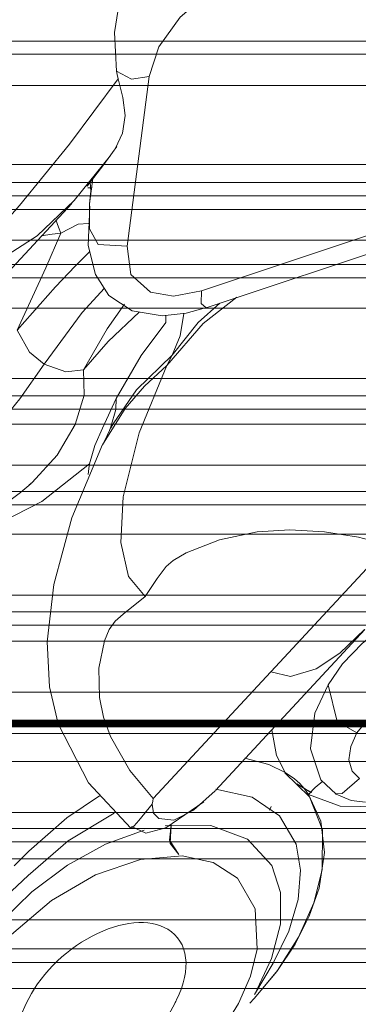
# Model space of a CAD drawing. Units: millimetres. Extents: x -256 to 256, y -115 to 159.
# Drawn here: x -116 to -111, y -5 to 12 of the extents above; entities that cross this region are included whole.
import ezdxf

# ---------------------------------------------------------------- set-up
doc = ezdxf.new("R2010")
doc.units = ezdxf.units.MM
for name, color, linetype, true_color in [('ORTHO$31', 7, 'Continuous', 0xffffff), ('ORTHO$32', 7, 'Continuous', 0xffffff), ('ORTHO$34', 7, 'Continuous', 0xffffff), ('Top$35', 7, 'Continuous', 0xffffff)]:
    doc.layers.add(name, color=color, linetype=linetype, true_color=true_color)

msp = doc.modelspace()

# ---------------------------------------------------------------- linework, layer by layer
at = {"layer": 'ORTHO$31', "color": 155, "linetype": 'Continuous', "lineweight": 13}
for p, q in [((-240.513, 0, 40.466), (-17.16, 0, 40.466)), ((-240.512, 0, 37.537), (-65.008, 0, 37.537)), ((-240.512, 0, 32.16), (-17.612, 0, 32.16)), ((-240.511, 0, 29.854), (-14.703, 0, 29.854)), ((-240.511, 0, 37.899), (-66.899, 0, 37.899)), ((-240.511, 0, 38.769), (-68.409, 0, 38.769)), ((-240.511, 0, 39.087), (-68.333, 0, 39.087)), ((-240.51, 0, 32.65), (-17.785, 0, 32.65)), ((-240.51, 0, 34.22), (-18.013, 0, 34.22)), ((-240.51, 0, 34.668), (-18.013, 0, 34.668)), ((-240.51, 0, 36.016), (-18.013, 0, 36.016)), ((-240.51, 0, 36.422), (-18.013, 0, 36.422)), ((-240.51, 0, 30.384), (-15.655, 0, 30.384)), ((-240.51, 0, 39.704), (-18.013, 0, 39.704)), ((-240.51, 0, 39.978), (-18.013, 0, 39.978)), ((-240.51, 0, 40.335), (-17.316, 0, 40.335)), ((-240.506, 0, 157.807), (240.495, 0, 157.807)), ((-240.506, 0, 157.734), (240.495, 0, 157.734)), ((-240.506, 0, 334.837), (240.495, 0, 334.837)), ((240.495, 0, 347.738), (-240.506, 0, 347.738)), ((-240.506, 0, 157.64), (240.495, 0, 157.64)), ((-240.506, 0, 47.965), (240.495, 0, 47.965)), ((-240.506, 0, 75.582), (240.495, 0, 75.582)), ((-240.506, 0, 73.904), (240.495, 0, 73.904)), ((-240.506, 0, 151.595), (240.495, 0, 151.595)), ((-240.506, 0, 159.163), (240.495, 0, 159.163)), ((-240.506, 0, 333.425), (240.495, 0, 333.425)), ((-240.506, 0, 159.105), (240.495, 0, 159.105)), ((-240.506, 0, 333.517), (240.495, 0, 333.517)), ((-240.506, 0, 159.046), (240.495, 0, 159.046)), ((-240.506, 0, 333.578), (240.495, 0, 333.578)), ((-240.506, 0, 158.986), (240.495, 0, 158.986)), ((-240.506, 0, 333.626), (240.495, 0, 333.626)), ((-240.506, 0, 158.926), (240.495, 0, 158.926)), ((-240.506, 0, 333.679), (240.495, 0, 333.679)), ((-240.506, 0, 158.866), (240.495, 0, 158.866)), ((-240.506, 0, 333.735), (240.495, 0, 333.735)), ((-240.506, 0, 158.806), (240.495, 0, 158.806)), ((-240.506, 0, 333.791), (240.495, 0, 333.791)), ((-240.506, 0, 158.746), (240.495, 0, 158.746)), ((-240.506, 0, 333.845), (240.495, 0, 333.845)), ((-240.506, 0, 333.9), (240.495, 0, 333.9)), ((-240.506, 0, 158.685), (240.495, 0, 158.685)), ((-240.506, 0, 333.955), (240.495, 0, 333.955)), ((-240.506, 0, 158.625), (240.495, 0, 158.625)), ((-240.506, 0, 334.01), (240.495, 0, 334.01)), ((-240.506, 0, 158.565), (240.495, 0, 158.565)), ((-240.506, 0, 334.064), (240.495, 0, 334.064)), ((-240.506, 0, 158.506), (240.495, 0, 158.506)), ((-240.506, 0, 334.119), (240.495, 0, 334.119)), ((-240.506, 0, 158.447), (240.495, 0, 158.447)), ((-240.506, 0, 334.172), (240.495, 0, 334.172)), ((-240.506, 0, 158.388), (240.495, 0, 158.388)), ((-240.506, 0, 334.225), (240.495, 0, 334.225)), ((-240.506, 0, 158.33), (240.495, 0, 158.33)), ((-240.506, 0, 334.278), (240.495, 0, 334.278)), ((-240.506, 0, 158.273), (240.495, 0, 158.273)), ((-240.506, 0, 334.33), (240.495, 0, 334.33)), ((-240.506, 0, 158.216), (240.495, 0, 158.216)), ((-240.506, 0, 334.381), (240.495, 0, 334.381)), ((-240.506, 0, 158.161), (240.495, 0, 158.161)), ((-240.506, 0, 334.432), (240.495, 0, 334.432)), ((-240.506, 0, 158.106), (240.495, 0, 158.106)), ((-240.506, 0, 334.481), (240.495, 0, 334.481)), ((-240.506, 0, 334.53), (240.495, 0, 334.53)), ((-240.506, 0, 158.053), (240.495, 0, 158.053)), ((-240.506, 0, 334.577), (240.495, 0, 334.577)), ((-240.506, 0, 158.001), (240.495, 0, 158.001)), ((-240.506, 0, 334.624), (240.495, 0, 334.624)), ((-240.506, 0, 157.949), (240.495, 0, 157.949)), ((-240.506, 0, 334.669), (240.495, 0, 334.669)), ((-240.506, 0, 157.901), (240.495, 0, 157.901)), ((-240.506, 0, 334.713), (240.495, 0, 334.713)), ((-240.506, 0, 157.859), (240.495, 0, 157.859)), ((-240.506, 0, 334.756), (240.495, 0, 334.756)), ((-240.506, 0, 334.797), (240.495, 0, 334.797)), ((-240.506, 0, 18.722), (-3.981, 0, 18.722)), ((-240.506, 0, 29.797), (-3.981, 0, 29.797)), ((-240.506, 0, 27.887), (-3.981, 0, 27.887)), ((-240.506, 0, 43.921), (240.495, 0, 43.921)), ((-240.506, 0, 159.279), (240.495, 0, 159.279)), ((-240.506, 0, 159.221), (240.495, 0, 159.221)), ((-240.506, 0, 333.305), (240.495, 0, 333.305))]:
    msp.add_line(p, q, dxfattribs=at)
for points in [[(-240.591, 0), (-108.089, 0), (-3.981, 0)], [(-68.381, 0), (-164.775, 0), (-240.513, 0)], [(-17.748, 0), (-142.496, 0), (-240.512, 0)], [(-65.822, 0), (-163.649, 0), (-240.512, 0)], [(-17.686, 0), (-142.468, 0), (-240.511, 0)], [(-15.207, 0), (-141.377, 0), (-240.511, 0)], [(-66.444, 0), (-163.921, 0), (-240.511, 0)], [(-68.404, 0), (-164.784, 0), (-240.511, 0)], [(-18.013, 0), (-142.611, 0), (-240.51, 0)], [(-18.013, 0), (-142.611, 0), (-240.51, 0)], [(-18.013, 0), (-142.611, 0), (-240.51, 0)], [(-18.013, 0), (-142.611, 0), (-240.51, 0)], [(-15.51, 0), (-141.51, 0), (-240.51, 0)], [(-18.013, 0), (-142.611, 0), (-240.51, 0)], [(-18.013, 0), (-142.611, 0), (-240.51, 0)], [(-16.006, 0), (-141.728, 0), (-240.51, 0)], [(-15.511, 0), (-240.51, 0)], [(-240.506, 0), (28.855, 0), (240.495, 0)], [(-240.506, 0), (240.495, 0)], [(-240.506, 0), (-108.052, 0), (-3.981, 0)], [(-240.506, 0), (-108.052, 0), (-3.981, 0)], [(-240.506, 0), (-108.052, 0), (-3.981, 0)], [(-73.476, 0), (-144.276, 0)], [(-144.037, 0), (-73.715, 0)], [(-73.715, 0), (-144.037, 0)], [(-74.478, 0), (-143.278, 0)], [(-143.109, 0), (-74.478, 0)], [(-142.452, 0), (-73.476, 0)], [(-142.353, 0), (-73.715, 0)], [(-73.715, 0), (-142.353, 0)], [(-88.83, 0), (-115.034, 0), (-124.815, 0), (-129.121, 0), (-130.235, 0), (-131.221, 0), (-132.085, 0), (-132.804, 0), (-133.22, 0), (-133.312, 0), (-133.504, 0), (-134.018, 0), (-134.804, 0), (-135.834, 0), (-136.859, 0)], [(-88.829, 0), (-115.034, 0), (-124.815, 0), (-129.122, 0), (-130.233, 0), (-131.187, 0), (-132.017, 0), (-132.706, 0), (-133.105, 0), (-133.193, 0), (-133.389, 0), (-133.913, 0), (-134.715, 0), (-135.766, 0), (-136.811, 0)], [(-136.726, 0), (-135.411, 0), (-134.362, 0), (-133.644, 0), (-133.36, 0), (-133.298, 0), (-133.123, 0), (-132.673, 0), (-131.66, 0), (-130.361, 0), (-128.854, 0), (-127.319, 0), (-122.496, 0), (-113.887, 0), (-98.515, 0)], [(-136.676, 0), (-135.336, 0), (-134.265, 0), (-133.532, 0), (-133.242, 0), (-133.179, 0), (-133.013, 0), (-132.582, 0), (-131.611, 0), (-130.355, 0), (-128.855, 0), (-127.32, 0), (-122.496, 0), (-113.887, 0), (-98.515, 0)], [(-87.384, 0), (-130.371, 0)], [(-130.371, 0), (-87.384, 0)], [(-87.384, 0), (-130.371, 0)], [(-130.37, 0), (-87.384, 0)], [(-121.578, 0), (-120.134, 0), (-118.784, 0), (-117.539, 0), (-116.426, 0), (-115.472, 0), (-114.685, 0), (-113.766, 0), (-113.049, 0), (-112.459, 0), (-112.106, 0)], [(-121.578, 0), (-120.218, 0), (-118.941, 0), (-117.754, 0), (-116.192, 0), (-114.95, 0), (-113.756, 0), (-112.879, 0), (-112.228, 0)], [(-121.578, 0), (-120.202, 0), (-118.91, 0), (-117.712, 0), (-116.14, 0), (-114.897, 0), (-113.965, 0), (-113.243, 0), (-112.642, 0), (-112.195, 0)], [(-121.578, 0), (-120.038, 0), (-118.605, 0), (-117.297, 0), (-116.146, 0), (-115.182, 0), (-114.404, 0), (-113.409, 0), (-112.637, 0), (-112.317, 0), (-112.117, 0), (-112.15, 0)], [(-114.33, 0), (-121.578, 0)], [(-114.33, 0), (-121.578, 0)], [(-114.33, 0), (-121.578, 0)], [(-114.356, 0), (-121.578, 0)], [(-121.578, 0), (-114.286, 0)], [(-114.286, 0), (-121.578, 0)], [(-114.33, 0), (-121.578, 0)], [(-121.578, 0), (-120.038, 0), (-118.605, 0), (-117.297, 0), (-116.146, 0), (-115.182, 0), (-114.404, 0), (-113.409, 0), (-112.637, 0), (-112.317, 0), (-112.117, 0), (-112.15, 0)], [(-121.578, 0), (-120.038, 0), (-118.605, 0), (-117.297, 0), (-116.146, 0), (-115.182, 0), (-114.404, 0), (-113.409, 0), (-112.637, 0), (-112.317, 0), (-112.117, 0), (-112.15, 0)], [(-118.329, 0), (-116.805, 0), (-115.479, 0), (-113.761, 0)], [(-118.329, 0), (-116.805, 0), (-115.479, 0), (-113.761, 0)], [(-112.303, 0), (-113.315, 0), (-114.783, 0), (-115.742, 0), (-116.836, 0), (-118.073, 0)], [(-118.073, 0), (-116.807, 0), (-115.611, 0), (-114.622, 0), (-113.802, 0), (-112.804, 0), (-112.005, 0)], [(-115.468, 0), (-116.834, 0), (-118.073, 0)], [(-114.904, 0), (-116.537, 0), (-118.073, 0)], [(-113.008, 0), (-118.008, 0)], [(-113.008, 0), (-118.008, 0)], [(-117.952, 0), (-117.751, 0), (-117.145, 0), (-116.403, 0), (-115.468, 0)], [(-117.952, 0), (-116.343, 0), (-115.414, 0)], [(-114.32, 0), (-115.611, 0), (-116.128, 0), (-116.659, 0)], [(-116.526, 0), (-115.898, 0), (-115.441, 0), (-114.959, 0), (-114.462, 0)], [(-116.526, 0), (-115.898, 0), (-115.441, 0), (-114.959, 0), (-114.462, 0)], [(-111.213, 0), (-116.213, 0)], [(-116.213, 0), (-111.213, 0)], [(-111.213, 0), (-116.213, 0)], [(-116.213, 0), (-111.213, 0)], [(-116.015, 0), (-116.109, 0), (-116.183, 0)], [(-116.015, 0), (-116.109, 0), (-116.183, 0)], [(-116.015, 0), (-116.109, 0), (-116.183, 0)], [(-116.183, 0), (-116.089, 0), (-116.015, 0)], [(-116.015, 0), (-116.109, 0), (-116.183, 0)], [(-116.015, 0), (-116.109, 0), (-116.183, 0)], [(-112.15, 0), (-112.486, 0), (-113.33, 0), (-114.56, 0), (-116.015, 0)], [(-112.15, 0), (-112.486, 0), (-113.33, 0), (-114.56, 0), (-116.015, 0)], [(-112.148, 0), (-112.461, 0), (-113.301, 0), (-114.541, 0), (-116.015, 0)], [(-112.332, 0), (-112.966, 0), (-113.971, 0), (-114.946, 0), (-116.015, 0)], [(-112.332, 0), (-112.966, 0), (-113.971, 0), (-114.946, 0), (-116.015, 0)], [(-116.015, 0), (-115.323, 0), (-114.895, 0), (-114.554, 0), (-114.356, 0)], [(-116.015, 0), (-115.313, 0), (-114.88, 0), (-114.55, 0), (-114.358, 0), (-114.331, 0), (-114.331, 0), (-114.33, 0)], [(-116.015, 0), (-115.323, 0), (-114.895, 0), (-114.554, 0), (-114.356, 0)], [(-116.015, 0), (-115.313, 0), (-114.88, 0), (-114.55, 0), (-114.358, 0), (-114.331, 0), (-114.331, 0), (-114.33, 0)], [(-116.015, 0), (-115.382, 0), (-114.982, 0), (-114.704, 0), (-114.462, 0)], [(-116.015, 0), (-115.382, 0), (-114.982, 0), (-114.704, 0), (-114.462, 0)], [(-112.15, 0), (-112.486, 0), (-113.33, 0), (-114.56, 0), (-116.015, 0)], [(-115.468, 0), (-114.009, 0), (-112.195, 0), (-110.121, 0), (-107.942, 0), (-105.748, 0), (-103.825, 0), (-102.287, 0)], [(-112.005, 0), (-112.666, 0), (-113.523, 0), (-114.393, 0), (-115.468, 0)], [(-115.414, 0), (-115.307, 0), (-114.911, 0), (-114.107, 0), (-113.175, 0), (-111.953, 0), (-110.487, 0), (-108.878, 0), (-107.269, 0), (-105.802, 0), (-104.58, 0), (-103.648, 0), (-102.844, 0), (-102.448, 0), (-102.341, 0)], [(-112.876, 0), (-114.485, 0), (-115.414, 0)], [(-102.341, 0), (-102.448, 0), (-102.844, 0), (-103.648, 0), (-104.58, 0), (-105.802, 0), (-107.269, 0), (-108.878, 0), (-110.487, 0), (-111.953, 0), (-113.175, 0), (-114.107, 0), (-114.911, 0), (-115.307, 0), (-115.414, 0)], [(-115.289, 0), (-113.312, 0)], [(-115.246, 0), (-115.283, 0), (-115.289, 0)], [(-115.005, 0), (-115.16, 0), (-115.246, 0)], [(-114.928, 0), (-115.144, 0), (-115.22, 0)], [(-115.22, 0), (-114.842, 0)], [(-114.524, 0), (-114.832, 0), (-115.005, 0)], [(-114.249, 0), (-114.675, 0), (-114.928, 0)], [(-114.904, 0), (-114.633, 0), (-113.993, 0), (-113.03, 0), (-111.804, 0), (-110.386, 0), (-108.878, 0), (-107.369, 0), (-105.951, 0), (-104.725, 0), (-103.762, 0), (-103.122, 0), (-102.851, 0)], [(-114.686, 0), (-114.755, 0), (-114.802, 0), (-114.852, 0), (-114.904, 0)], [(-114.842, 0), (-114.791, 0), (-114.681, 0)], [(-113.312, 0), (-114.779, 0)], [(-114.779, 0), (-114.623, 0)], [(-112.77, 0), (-113.767, 0), (-114.686, 0)], [(-112.196, 0), (-112.629, 0), (-113.11, 0), (-113.581, 0), (-114.123, 0), (-114.686, 0)], [(-114.681, 0), (-114.474, 0), (-114.371, 0), (-114.256, 0)], [(-114.623, 0), (-114.2, 0)], [(-113.864, 0), (-114.156, 0), (-114.524, 0)], [(-114.467, 0), (-113.528, 0), (-112.727, 0), (-112.331, 0), (-112.145, 0)], [(-114.467, 0), (-113.528, 0), (-112.727, 0), (-112.331, 0), (-112.145, 0)], [(-114.467, 0), (-113.528, 0), (-112.727, 0), (-112.331, 0), (-112.145, 0)], [(-114.467, 0), (-113.528, 0), (-112.727, 0), (-112.331, 0), (-112.145, 0)], [(-114.462, 0), (-113.579, 0), (-112.86, 0), (-112.514, 0), (-112.332, 0)], [(-114.462, 0), (-113.579, 0), (-112.86, 0), (-112.514, 0), (-112.332, 0)], [(-114.356, 0), (-114.317, 0), (-114.286, 0)], [(-103.399, 0), (-104.326, 0), (-105.626, 0), (-107.183, 0), (-108.878, 0), (-110.573, 0), (-112.129, 0), (-113.429, 0), (-114.356, 0)], [(-114.336, 0), (-114.331, 0), (-114.331, 0), (-114.33, 0)], [(-114.336, 0), (-114.331, 0), (-114.331, 0), (-114.33, 0)], [(-112.15, 0), (-112.406, 0), (-112.921, 0), (-113.53, 0), (-114.33, 0)], [(-112.15, 0), (-112.406, 0), (-112.921, 0), (-113.53, 0), (-114.33, 0)], [(-112.44, 0), (-112.784, 0), (-113.269, 0), (-114.33, 0)], [(-114.286, 0), (-114.319, 0), (-114.327, 0), (-114.328, 0), (-114.33, 0)], [(-114.33, 0), (-114.329, 0), (-114.329, 0), (-114.326, 0), (-114.286, 0)], [(-114.286, 0), (-114.319, 0), (-114.327, 0), (-114.328, 0), (-114.33, 0)], [(-114.32, 0), (-114.327, 0), (-114.329, 0), (-114.329, 0), (-114.33, 0)], [(-112.15, 0), (-112.406, 0), (-112.921, 0), (-113.53, 0), (-114.33, 0)], [(-112.517, 0), (-113.458, 0), (-114.32, 0)], [(-112.651, 0), (-113.409, 0), (-113.798, 0), (-114.286, 0)], [(-114.286, 0), (-113.514, 0), (-112.816, 0), (-111.968, 0)], [(-111.968, 0), (-112.446, 0), (-113.057, 0), (-114.286, 0)], [(-114.256, 0), (-114.118, 0), (-113.998, 0), (-113.849, 0)], [(-113.567, 0), (-113.909, 0), (-114.249, 0)], [(-114.2, 0), (-113.825, 0), (-113.633, 0)], [(-113.693, 0), (-113.708, 0), (-113.748, 0), (-113.864, 0)], [(-113.849, 0), (-113.722, 0), (-113.7, 0), (-113.693, 0)], [(-113.761, 0), (-112.804, 0), (-112.427, 0), (-112.12, 0)], [(-113.008, 0), (-113.386, 0), (-113.761, 0)], [(-113.761, 0), (-113.295, 0), (-113.008, 0)], [(-112.12, 0), (-112.531, 0), (-113.011, 0), (-113.761, 0)], [(-113.633, 0), (-113.377, 0), (-113.315, 0)], [(-113.315, 0), (-113.394, 0), (-113.567, 0)], [(-113.312, 0), (-113.312, 0)], [(-105.15, 0), (-106.377, 0), (-107.926, 0), (-109.63, 0), (-110.927, 0), (-112.075, 0), (-113.008, 0)], [(-110.705, 0), (-112.08, 0), (-113.008, 0)], [(-113.008, 0), (-112.628, 0), (-112.121, 0), (-111.213, 0)], [(-113.008, 0), (-112.628, 0), (-112.121, 0), (-111.213, 0)], [(-112.774, 0), (-112.894, 0), (-112.923, 0)], [(-112.923, 0), (-112.837, 0), (-112.651, 0)], [(-112.876, 0), (-112.572, 0), (-111.705, 0), (-110.408, 0), (-108.878, 0), (-107.347, 0), (-106.05, 0), (-105.183, 0), (-104.879, 0)], [(-104.879, 0), (-105.183, 0), (-106.05, 0), (-107.347, 0), (-108.878, 0), (-110.408, 0), (-111.705, 0), (-112.572, 0), (-112.876, 0)], [(-112.568, 0), (-112.757, 0), (-112.782, 0), (-112.797, 0), (-112.802, 0)], [(-112.802, 0), (-112.787, 0), (-112.74, 0), (-112.661, 0), (-112.353, 0)], [(-112.353, 0), (-112.62, 0), (-112.774, 0)], [(-112.77, 0), (-112.542, 0), (-111.841, 0), (-111.022, 0), (-110.084, 0)], [(-110.628, 0), (-111.921, 0), (-112.77, 0)], [(-110.084, 0), (-111.262, 0), (-112.196, 0), (-112.631, 0), (-112.77, 0)], [(-112.714, 0), (-112.714, 0), (-112.714, 0), (-112.712, 0), (-112.682, 0), (-112.247, 0)], [(-112.005, 0), (-112.663, 0), (-112.71, 0), (-112.713, 0), (-112.714, 0), (-112.714, 0), (-112.714, 0)], [(-112.714, 0), (-112.714, 0), (-112.714, 0), (-112.713, 0), (-112.71, 0), (-112.663, 0), (-112.005, 0)], [(-112.714, 0), (-112.714, 0), (-112.714, 0), (-112.713, 0), (-112.71, 0), (-112.663, 0), (-112.005, 0)], [(-112.714, 0), (-112.714, 0), (-112.714, 0), (-112.713, 0), (-112.71, 0), (-112.663, 0), (-112.005, 0)], [(-112.005, 0), (-112.663, 0), (-112.71, 0), (-112.713, 0), (-112.714, 0), (-112.714, 0), (-112.714, 0)], [(-112.651, 0), (-112.296, 0), (-111.938, 0)], [(-112.651, 0), (-112.623, 0), (-112.601, 0)], [(-110.084, 0), (-111.054, 0), (-111.879, 0), (-112.355, 0), (-112.651, 0)], [(-112.577, 0), (-112.577, 0), (-112.577, 0), (-112.576, 0), (-112.574, 0), (-112.533, 0), (-111.968, 0)], [(-111.968, 0), (-112.533, 0), (-112.574, 0), (-112.576, 0), (-112.577, 0), (-112.577, 0), (-112.577, 0)], [(-112.577, 0), (-112.577, 0), (-112.577, 0), (-112.576, 0), (-112.573, 0), (-112.517, 0)], [(-111.942, 0), (-112.33, 0), (-112.568, 0)], [(-112.47, 0), (-112.53, 0), (-112.545, 0)], [(-112.545, 0), (-112.491, 0), (-112.375, 0)], [(-111.616, 0), (-111.722, 0), (-111.963, 0), (-112.517, 0)], [(-112.249, 0), (-112.39, 0), (-112.47, 0)], [(-112.222, 0), (-112.328, 0), (-112.38, 0), (-112.44, 0)], [(-112.29, 0), (-112.4, 0), (-112.427, 0)], [(-112.427, 0), (-112.383, 0), (-112.287, 0)], [(-112.375, 0), (-112.155, 0), (-111.945, 0)], [(-112.291, 0), (-112.315, 0), (-112.332, 0)], [(-112.332, 0), (-112.308, 0), (-112.291, 0)], [(-112.247, 0), (-112.322, 0), (-112.281, 0)], [(-105.459, 0), (-107.317, 0), (-109.292, 0), (-110.837, 0), (-112.303, 0)], [(-112.247, 0), (-112.231, 0), (-112.303, 0)], [(-112.291, 0), (-112.242, 0), (-112.217, 0), (-112.198, 0), (-112.186, 0)], [(-112.291, 0), (-112.191, 0), (-112.195, 0)], [(-111.213, 0), (-111.838, 0), (-112.291, 0)], [(-112.291, 0), (-111.706, 0), (-111.213, 0)], [(-111.935, 0), (-112.154, 0), (-112.29, 0)], [(-112.287, 0), (-112.111, 0), (-111.938, 0)], [(-111.932, 0), (-112.115, 0), (-112.249, 0)], [(-112.228, 0), (-112.198, 0), (-112.187, 0), (-112.183, 0), (-112.186, 0)], [(-112.222, 0), (-112.192, 0), (-112.175, 0), (-112.161, 0), (-112.148, 0)], [(-110.628, 0), (-111.554, 0), (-112.222, 0)], [(-112.212, 0), (-112.208, 0), (-112.188, 0), (-112.155, 0), (-112.111, 0)], [(-105.485, 0), (-106.661, 0), (-107.925, 0), (-109.269, 0), (-110.791, 0), (-112.196, 0)], [(-112.005, 0), (-112.11, 0), (-112.196, 0)], [(-112.186, 0), (-111.071, 0), (-109.771, 0), (-108.395, 0), (-106.861, 0), (-105.594, 0)], [(-112.147, 0), (-112.155, 0), (-112.074, 0), (-111.984, 0), (-111.978, 0)], [(-112.15, 0), (-112.148, 0), (-112.147, 0), (-112.148, 0), (-112.15, 0)], [(-112.15, 0), (-112.148, 0), (-112.147, 0), (-112.148, 0), (-112.15, 0)], [(-112.15, 0), (-112.148, 0), (-112.147, 0), (-112.148, 0), (-112.15, 0)], [(-112.106, 0), (-112.093, 0), (-112.098, 0), (-112.117, 0), (-112.148, 0)], [(-110.535, 0), (-111.534, 0), (-112.143, 0)], [(-112.12, 0), (-110.298, 0), (-108.367, 0), (-106.878, 0), (-105.496, 0)], [(-112.12, 0), (-111.746, 0), (-111.448, 0)], [(-112.005, 0), (-112.069, 0), (-112.12, 0)], [(-112.12, 0), (-112.005, 0)], [(-112.111, 0), (-110.975, 0), (-109.705, 0), (-108.384, 0), (-106.891, 0), (-105.595, 0)], [(-112.111, 0), (-111.87, 0), (-111.782, 0), (-111.74, 0)], [(-112.005, 0), (-111.83, 0), (-111.707, 0), (-111.616, 0)], [(-111.978, 0), (-111.992, 0), (-112.005, 0)], [(-112.005, 0), (-111.813, 0), (-111.682, 0), (-111.614, 0), (-111.632, 0), (-111.712, 0), (-111.968, 0)], [(-111.74, 0), (-111.803, 0), (-111.856, 0), (-111.922, 0), (-112.005, 0)], [(-111.968, 0), (-111.703, 0), (-111.626, 0), (-111.616, 0), (-111.646, 0), (-111.758, 0), (-112.005, 0)], [(-111.448, 0), (-111.748, 0), (-111.978, 0)], [(-111.945, 0), (-111.676, 0), (-111.503, 0)], [(-111.313, 0), (-111.626, 0), (-111.942, 0)], [(-111.938, 0), (-111.496, 0), (-111.222, 0)], [(-111.938, 0), (-111.727, 0), (-111.591, 0)], [(-111.587, 0), (-111.763, 0), (-111.935, 0)], [(-111.498, 0), (-111.719, 0), (-111.932, 0)], [(-105.78, 0), (-107.353, 0), (-109.099, 0), (-110.469, 0), (-111.74, 0)], [(-111.616, 0), (-110.021, 0), (-108.385, 0), (-107.113, 0), (-105.873, 0)], [(-111.591, 0), (-111.478, 0), (-111.451, 0)], [(-111.451, 0), (-111.494, 0), (-111.587, 0)], [(-111.095, 0), (-111.298, 0), (-111.515, 0)], [(-111.515, 0), (-111.301, 0), (-111.183, 0)], [(-111.503, 0), (-111.361, 0), (-111.326, 0)], [(-111.326, 0), (-111.38, 0), (-111.498, 0)], [(-110.535, 0), (-111.01, 0), (-111.448, 0)], [(-111.448, 0), (-110.977, 0), (-110.705, 0)], [(-111.074, 0), (-111.148, 0), (-111.313, 0)], [(-111.222, 0), (-111.003, 0), (-110.974, 0), (-110.956, 0), (-110.95, 0)], [(-106.945, 0), (-107.656, 0), (-108.469, 0), (-109.374, 0), (-110.365, 0), (-111.213, 0)], [(-111.213, 0), (-110.502, 0), (-109.689, 0), (-108.784, 0), (-107.793, 0), (-106.945, 0)], [(-111.213, 0), (-110.502, 0), (-109.689, 0), (-108.784, 0), (-107.794, 0), (-106.945, 0)], [(-106.945, 0), (-107.656, 0), (-108.469, 0), (-109.374, 0), (-110.365, 0), (-111.213, 0)], [(-111.183, 0), (-111.096, 0), (-111.074, 0)], [(-110.95, 0), (-110.961, 0), (-110.995, 0), (-111.095, 0)], [(-110.705, 0), (-110.351, 0), (-110.226, 0), (-110.307, 0), (-110.535, 0)], [(-107.292, 0), (-108.203, 0), (-109.216, 0), (-110.705, 0)]]:
    msp.add_lwpolyline(points, dxfattribs=at)
at = {"layer": 'ORTHO$32', "color": 155, "linetype": 'Continuous', "lineweight": 13}
for p, q in [((-240.506, 0, 347.738), (240.495, 0, 347.738)), ((240.495, 0, 18.722), (-240.506, 0, 18.722)), ((-240.506, 0, 19.08), (240.495, 0, 19.08)), ((-240.506, 0, 24.791), (240.495, 0, 24.791)), ((-240.506, 0, 26.719), (240.495, 0, 26.719)), ((-240.506, 0, 53.929), (240.495, 0, 53.929))]:
    msp.add_line(p, q, dxfattribs=at)
msp.add_lwpolyline([(-240.506, 0), (28.855, 0), (240.495, 0)], dxfattribs=at)
at = {"layer": 'ORTHO$34', "color": 155, "linetype": 'Continuous', "lineweight": 13}
for p, q in [((-240.51, 10.507), (-66.942, 10.507)), ((-240.51, 9.214), (-18.013, 9.214)), ((-240.51, 8.476), (-18.013, 8.476)), ((-240.51, 7.973), (-18.013, 7.973)), ((-240.51, 5.709), (-18.013, 5.709)), ((-240.51, 4.959), (-18.013, 4.959)), ((-240.51, 4.285), (-18.013, 4.285)), ((-240.51, 3.159), (-18.013, 3.159)), ((-240.51, 2.16), (-18.013, 2.16)), ((-240.51, 1.666), (-18.013, 1.666)), ((-240.51, 1.405), (-18.013, 1.405)), ((-240.51, 0.566), (-18.013, 0.566)), ((-240.51, 0.106), (-18.013, 0.106)), ((-240.51, 0.102), (-18.013, 0.102)), ((-240.51, 0.1), (-18.013, 0.1)), ((-240.51, 0.098), (-18.013, 0.098)), ((-240.51, 0.096), (-18.013, 0.096)), ((-240.51, 0.093), (-18.013, 0.093)), ((-240.51, 0.091), (-18.013, 0.091)), ((-240.51, 0.089), (-18.013, 0.089)), ((-240.51, 0.087), (-18.013, 0.087)), ((-240.51, 0.084), (-18.013, 0.084)), ((-240.51, 0.082), (-18.013, 0.082)), ((-240.51, 0.08), (-18.013, 0.08)), ((-240.51, 0.078), (-18.013, 0.078)), ((-240.51, 0.075), (-18.013, 0.075)), ((-240.51, 0.073), (-18.013, 0.073)), ((-240.51, 0.071), (-18.013, 0.071)), ((-240.51, 0.069), (-18.013, 0.069)), ((-240.51, 0.067), (-18.013, 0.067)), ((-240.51, 0.064), (-18.013, 0.064)), ((-240.51, 0.062), (-18.013, 0.062)), ((-240.51, 0.06), (-18.013, 0.06)), ((-240.51, 0.058), (-18.013, 0.058)), ((-240.51, 0.055), (-18.013, 0.055)), ((-240.51, 0.053), (-18.013, 0.053)), ((-240.51, 0.051), (-18.013, 0.051)), ((-240.51, 0.049), (-18.013, 0.049)), ((-240.51, 0.047), (-18.013, 0.047)), ((-240.51, 0.044), (-18.013, 0.044)), ((-240.51, 0.042), (-18.013, 0.042)), ((-240.51, 0.04), (-18.013, 0.04)), ((-240.51, 0.038), (-18.013, 0.038)), ((-240.51, 0.036), (-18.013, 0.036)), ((-240.51, 0.033), (-18.013, 0.033)), ((-240.51, 0.031), (-18.013, 0.031)), ((-240.51, 0.029), (-18.013, 0.029)), ((-240.51, 0.027), (-18.013, 0.027)), ((-240.51, 0.024), (-18.013, 0.024)), ((-240.51, 0.022), (-18.013, 0.022)), ((-240.51, 0.02), (-18.013, 0.02)), ((-240.51, 0.018), (-18.013, 0.018)), ((-240.51, 0.016), (-18.013, 0.016)), ((-240.51, 0.013), (-18.013, 0.013)), ((-240.51, 0.011), (-18.013, 0.011)), ((-240.51, 0.009), (-18.013, 0.009)), ((-240.51, 0.007), (-18.013, 0.007)), ((-240.51, 0.004), (-18.013, 0.004)), ((-240.51, 0.002), (-18.013, 0.002)), ((-240.51, 0), (-18.013, 0)), ((-240.51, -0.111), (-18.013, -0.111)), ((-240.51, -0.566), (-18.013, -0.566)), ((-240.51, -1.666), (-18.013, -1.666)), ((-240.51, -2.16), (-18.013, -2.16)), ((-240.51, -3.159), (-18.007, -3.159))]:
    msp.add_line(p, q, dxfattribs=at)
for points in [[(-67.656, 11.236), (-164.456, 11.236), (-240.513, 11.236)], [(-67.459, 11.022), (-164.368, 11.022), (-240.511, 11.022)], [(-18.013, 8.916), (-142.611, 8.916), (-240.51, 8.916)], [(-18.013, 8.702), (-142.611, 8.702), (-240.51, 8.702)], [(-18.013, 7.576), (-142.611, 7.576), (-240.51, 7.576)], [(-18.013, 7.357), (-142.611, 7.357), (-240.51, 7.357)], [(-18.013, 6.859), (-240.51, 6.859)], [(-18.013, 5.421), (-142.611, 5.421), (-240.51, 5.421)], [(-18.013, 5.204), (-142.611, 5.204), (-240.51, 5.204)], [(-18.013, 3.858), (-142.611, 3.858), (-240.51, 3.858)], [(-18.013, 3.637), (-142.611, 3.637), (-240.51, 3.637)], [(-18.013, 1.885), (-142.611, 1.885), (-240.51, 1.885)], [(-18.013, 0.111), (-142.611, 0.111), (-240.51, 0.111)], [(-18.013, -1.405), (-142.611, -1.405), (-240.51, -1.405)], [(-18.013, -1.885), (-142.611, -1.885), (-240.51, -1.885)], [(-17.96, -3.637), (-142.589, -3.637), (-240.512, -3.637)], [(-17.923, -3.858), (-142.572, -3.858), (-240.511, -3.858)], [(-17.822, -4.285), (-240.511, -4.285)]]:
    msp.add_lwpolyline(points, dxfattribs=at)
at = {"layer": 'Top$35', "color": 155, "linetype": 'Continuous', "lineweight": 13}
for p, q in [((-114.737, 4.798, 264.547), (-114.809, 4.654, 264.515)), ((-116.074, -4.53, 254.987), (-116.659, -5.819, 254.567)), ((-114.343, -5.819, 249.358), (-113.64, -4.53, 249.511))]:
    msp.add_line(p, q, dxfattribs=at)
for points in [[(-112.535, 12.297), (-113.073, 12.035), (-113.55, 11.627), (-113.902, 11.143), (-114.061, 10.654)], [(-114.594, 10.744), (-114.627, 11.376), (-114.53, 11.997)], [(-114.567, 10.618), (-114.583, 10.688), (-114.594, 10.744)], [(-114.594, 10.744), (-114.346, 10.612), (-114.061, 10.654)], [(-114.061, 10.654), (-114.42, 7.874)], [(-114.567, 10.618), (-115.367, 9.544), (-116.183, 8.541), (-116.778, 7.875), (-117.287, 7.363)], [(-114.609, 9.479), (-114.495, 9.728), (-114.453, 10.015), (-114.493, 10.309), (-114.567, 10.618)], [(-117.287, 7.363), (-116.624, 7.58), (-115.894, 8.042), (-115.288, 8.621), (-114.693, 9.358)], [(-115.078, 8.86), (-114.803, 9.214), (-114.589, 9.506)], [(-115.035, 8.568), (-114.982, 8.983)], [(-115.035, 8.568), (-115.018, 8.778), (-115.026, 8.923)], [(-115.067, 8.829), (-115.026, 8.833), (-114.994, 8.835)], [(-117.778, 5.94), (-115.328, 8.577)], [(-115.035, 8.568), (-115.036, 8.16), (-114.893, 7.903), (-114.42, 7.874)], [(-115.031, 8.528), (-115.058, 7.886), (-114.941, 7.409), (-114.718, 7.065), (-114.335, 6.818), (-113.845, 6.736)], [(-115.589, 8.308), (-115.547, 8.184), (-115.508, 8.091)], [(-115.508, 8.091), (-115.223, 8.237), (-115.055, 8.248)], [(-116.222, 6.5), (-115.754, 7.521), (-115.508, 8.091)], [(-115.831, 8.042), (-115.649, 8.074), (-115.508, 8.091)], [(-113.201, 7.144), (-109.985, 8.213)], [(-113.122, 6.864), (-109.906, 7.933)], [(-115.039, 7.782), (-115.273, 7.55), (-115.593, 7.207), (-116.222, 6.5)], [(-114.42, 7.874), (-114.359, 7.411), (-114.038, 7.124), (-113.66, 7.056), (-113.201, 7.144)], [(-115.78, 5.94), (-115.158, 6.789), (-114.789, 7.189)], [(-113.122, 6.864), (-113.206, 6.938), (-113.201, 7.144)], [(-113.767, 5.92), (-113.171, 6.607), (-112.62, 7.039)], [(-113.68, 6.092), (-113.257, 6.623), (-112.899, 6.943)], [(-115.134, 5.848), (-114.749, 6.52), (-114.462, 6.927)], [(-114.225, 6.794), (-114.729, 6.313), (-115.134, 5.848)], [(-113.845, 6.736), (-113.451, 6.776), (-113.118, 6.869)], [(-114.601, 5.379), (-114.191, 6.085), (-113.786, 6.626)], [(-113.784, 6.742), (-113.784, 6.678), (-113.786, 6.626)], [(-113.488, 6.772), (-113.552, 6.409), (-113.68, 6.092)], [(-116.222, 6.5), (-116.022, 6.14), (-115.78, 5.94)], [(-113.68, 6.092), (-114.269, 5.523), (-114.65, 4.962)], [(-113.68, 6.092), (-113.767, 5.92)], [(-116.612, 4.848), (-116.181, 5.375), (-115.78, 5.94)], [(-115.98, 4.004), (-115.57, 4.451), (-115.27, 4.952), (-115.124, 5.437), (-115.134, 5.848)], [(-115.78, 5.94), (-115.424, 5.816), (-115.134, 5.848)], [(-113.767, 5.92), (-114.138, 5.58), (-114.455, 5.217), (-114.825, 4.622)], [(-114.124, 2.134), (-114.397, 2.462), (-114.522, 3.02), (-114.483, 3.769), (-114.225, 4.817), (-113.767, 5.92)], [(-115.039, 4.307), (-114.95, 4.61), (-114.827, 4.896), (-114.601, 5.379)], [(-114.686, 4.913), (-114.603, 5.2), (-114.601, 5.379)], [(-114.65, 4.962), (-114.685, 4.898), (-114.707, 4.857), (-114.728, 4.816), (-114.748, 4.777)], [(-114.748, 4.777), (-114.711, 4.853), (-114.686, 4.913)], [(-114.687, 4.91), (-114.647, 4.967)], [(-114.824, 4.624), (-115.326, 3.425), (-115.623, 2.33), (-115.733, 1.395), (-115.695, 0.656), (-115.55, 0.051), (-115.054, -0.916), (-114.358, -1.66)], [(-118.703, 3.237), (-118.182, 3.049), (-117.505, 3.038), (-116.731, 3.23), (-115.819, 3.69), (-115.039, 4.307)], [(-115.057, 4.134), (-115.048, 4.231), (-115.039, 4.307)], [(-128.599, 3.875), (-128.667, 3.39), (-128.484, 3.022), (-128.086, 2.772), (-127.653, 2.51), (-125.919, 1.472), (-122.45, -0.603), (-118.986, -2.682), (-118.405, -3.027), (-117.848, -3.319), (-117.149, -3.251), (-116.589, -2.944), (-116.046, -2.434), (-115.387, -1.869), (-114.635, -1.415)], [(-116.389, 3.676), (-116.172, 3.838), (-115.997, 3.988)], [(-116.025, 3.963), (-115.999, 3.986), (-115.98, 4.004)], [(-128.773, 3.631), (-128.91, 3.347), (-128.979, 3.072), (-128.902, 2.603), (-128.549, 2.302), (-128.097, 2.031), (-126.281, 0.944), (-122.649, -1.228), (-119.02, -3.406), (-118.566, -3.676), (-118.119, -3.891), (-117.554, -3.859), (-116.939, -3.574), (-116.478, -3.182), (-115.982, -2.701), (-115.399, -2.265), (-114.773, -1.921), (-114.143, -1.692)], [(-110.134, 2.976), (-110.624, 3.107), (-111.184, 3.197), (-111.754, 3.229), (-112.286, 3.193), (-112.905, 3.062), (-113.452, 2.852), (-113.667, 2.728), (-113.782, 2.63), (-113.928, 2.433), (-114.124, 2.134)], [(-112.063, 0.9), (-110.134, 2.976)], [(-114.124, 2.134), (-114.485, 1.849), (-114.619, 1.73), (-114.713, 1.594), (-114.79, 1.412), (-114.882, 0.96), (-114.872, 0.48), (-114.808, 0.158), (-114.694, -0.156), (-114.377, -0.715), (-113.991, -1.176)], [(-111.125, 0.691), (-110.885, 1.031), (-110.561, 1.374), (-110.163, 1.689), (-109.719, 1.941), (-109.126, 2.132), (-108.617, 2.147), (-108.245, 2.02)], [(-112.972, -1.042), (-110.523, 1.594)], [(-112.063, 0.9), (-111.742, 0.825), (-111.318, 0.953), (-110.932, 1.209), (-110.525, 1.593)], [(-113.991, -1.176), (-112.063, 0.9)], [(-111.411, -0.356), (-111.34, 0.225), (-111.125, 0.691)], [(-111.125, 0.691), (-110.975, 0.09), (-110.652, -0.095)], [(-110.652, -0.095), (-110.398, 0.213), (-110.02, 0.467), (-109.632, 0.566), (-109.357, 0.503)], [(-112.049, -0.048), (-111.969, -0.47), (-111.829, -0.749)], [(-111.448, -1.108), (-110.927, -1.297), (-110.249, -1.308), (-109.475, -1.116), (-108.564, -0.655), (-107.783, -0.038)], [(-110.608, -0.844), (-110.73, -0.723), (-110.783, -0.54), (-110.753, -0.319), (-110.652, -0.095)], [(-111.411, -0.358), (-111.244, -0.868), (-110.992, -1.105)], [(-112.487, -0.515), (-112.096, -0.616), (-111.829, -0.749)], [(-112.334, -4.449), (-111.953, -3.992), (-111.608, -3.444), (-111.36, -2.885), (-111.22, -2.342), (-111.217, -1.685), (-111.428, -1.145), (-111.832, -0.751)], [(-111.829, -0.749), (-111.675, -0.849), (-111.588, -0.926), (-111.513, -1.013), (-111.448, -1.108)], [(-111.635, -0.931), (-111.499, -1.013), (-111.392, -1.077)], [(-111.614, -0.951), (-111.422, -1.066)], [(-111.212, -0.89), (-111.334, -0.993), (-111.448, -1.108)], [(-110.608, -0.844), (-110.894, -1.094), (-111.01, -1.096)], [(-116.033, -2.036), (-115.412, -1.49), (-114.875, -1.127)], [(-112.974, -1.045), (-113.329, -1.362), (-113.655, -1.526), (-113.903, -1.5), (-113.986, -1.412), (-114.009, -1.264)], [(-112.965, -1.023), (-112.369, -1.152), (-111.921, -1.46), (-111.649, -1.921), (-111.574, -2.348), (-111.617, -2.83), (-111.77, -3.346), (-112.027, -3.872)], [(-111.448, -1.108), (-111.241, -1.545), (-111.183, -2.056), (-111.273, -2.64), (-111.432, -3.103), (-111.662, -3.559), (-111.963, -4.007), (-112.335, -4.449)], [(-111.448, -1.108), (-111.448, -1.108), (-111.448, -1.108)], [(-110.992, -1.105), (-110.743, -1.208), (-110.513, -1.231)], [(-114.361, -1.661), (-114.307, -1.621), (-114.227, -1.534), (-114.009, -1.264)], [(-114.349, -1.631), (-114.116, -1.74), (-113.787, -1.655), (-113.162, -1.229)], [(-114.009, -1.264), (-113.999, -1.216), (-113.991, -1.176)], [(-112.083, -1.365), (-112.056, -1.302)], [(-113.796, -1.619), (-113.046, -1.613), (-112.444, -1.837), (-112.046, -2.273), (-111.903, -2.714), (-111.906, -3.23), (-112.052, -3.797), (-112.328, -4.381)], [(-113.57, -2.09), (-113.726, -1.854), (-113.697, -1.603)], [(-113.698, -1.602), (-113.712, -1.913), (-113.57, -2.09)], [(-114.369, -1.654), (-114.366, -1.66), (-114.361, -1.661)], [(-116.272, -2.278), (-116.033, -2.036)], [(-113.227, -5.414), (-112.874, -4.984), (-112.593, -4.534), (-112.395, -4.082), (-112.287, -3.643), (-112.319, -2.983), (-112.612, -2.477), (-113.008, -2.222), (-113.52, -2.113), (-114.201, -2.173), (-114.937, -2.424), (-115.662, -2.845), (-116.315, -3.4)], [(-112.33, -4.384), (-112.161, -4.098), (-112.027, -3.873)], [(-112.335, -4.449), (-112.406, -4.526)]]:
    msp.add_lwpolyline(points, dxfattribs=at)
at = {"layer": 'Top$35', "color": 155, "linetype": 'Continuous', "lineweight": 13, "extrusion": (0.801567, -0.480104, 0.356356)}
for start_param, end_param in [(1.152463, 3.18959), (0, 1.152463), (6.235266, 6.283185)]:
    msp.add_ellipse((-114.827, -4.47, 252.262), major_axis=(1.219, 0, -2.741), ratio=0.480104, start_param=start_param, end_param=end_param, dxfattribs=at)

doc.saveas('drawing.dxf')
